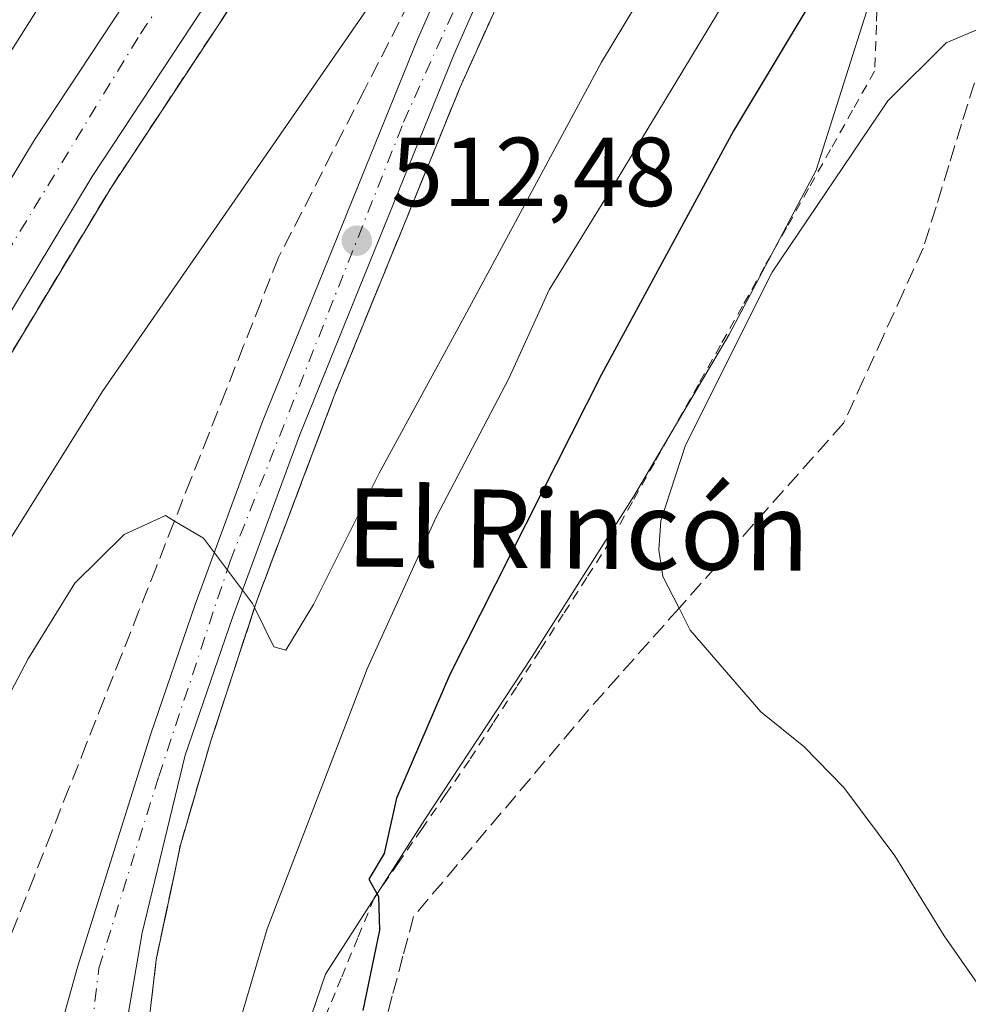
# Model space of a CAD drawing. Units: metres. Extents: x 603968 to 607412, y 4733842 to 4736207.
# Drawn here: x 604182 to 604279, y 4735311 to 4735412 of the extents above; entities that cross this region are included whole.
import ezdxf
from ezdxf.enums import TextEntityAlignment as Align

# ---------------------------------------------------------------- set-up
doc = ezdxf.new("R2010")
doc.units = ezdxf.units.M
doc.header["$MEASUREMENT"] = 0
for name, pattern in [('DGN Style 2', [1.6480167562047852, 0.988810053722871, -0.6592067024819142]), ('DGN Style 3', [2.307223458686699, 1.648016756204785, -0.6592067024819142]), ('DGN Style 4', [2.6384748266838614, 1.318413404963828, -0.6592067024819142, 0.001648016756204785, -0.6592067024819142])]:
    doc.linetypes.add(name, pattern=pattern)
for name, color, linetype, lineweight in [('Alambrada', 7, 'DGN Style 2', 0), ('Arcén (en calzada doble)', 91, 'Continuous', 13), ('Carretera de calzada doble Cxs', 1, 'Continuous', 13), ('Carretera de calzada doble eje', 1, 'DGN Style 4', 0), ('Carretera de calzada única Cxs', 7, 'Continuous', 13), ('Carretera de calzada única eje', 7, 'DGN Style 4', 0), ('Cultivos herbáceos CxS', 92, 'Continuous', 0), ('Curva de nivel maestra', 30, 'Continuous', 30), ('Curva de nivel normal', 30, 'Continuous', 0), ('Núcleo urbano CxS', 7, 'Continuous', 0), ('Punto de cota en terreno', 7, 'Continuous', 0), ('Rótulo de punto de cota en terreno', 7, 'Continuous', 0), ('Suelo desnudo CxS', 253, 'Continuous', 0), ('Talud superficial', 30, 'DGN Style 3', 0), ('Texto cartográfico', 7, 'Continuous', 0)]:
    doc.layers.add(name, color=color, linetype=linetype, lineweight=lineweight)
doc.styles.add('Style-Arial', font='txt')

# ---------------------------------------------------------------- blocks, each defined once
blk = doc.blocks.new('*U7')
at = {"layer": 'Núcleo urbano CxS', "color": 7, "linetype": 'Continuous', "lineweight": 0}
blk.add_polyline3d([(604299.9659000002, 4735512.329299999, 504.2217999999993), (604298.6155000003, 4735508.101299999, 505.344299999997), (604295.0850999998, 4735495.070900001, 508.6889999999985), (604293.3219, 4735488.5659, 510.0155999999988), (604289.2811000004, 4735478.3639, 513.6891000000032), (604288.3690999999, 4735476.0613, 514.2832999999955), (604286.1360999999, 4735470.4231, 515.1802000000025), (604277.5328000003, 4735453.191500001, 516.7363000000041), (604271.8923000004, 4735434.499299999, 520.5613000000012), (604270.2462999999, 4735420.440300001, 524.3825999999972), (604269.5449000001, 4735414.437100001, 526.2675000000017), (604268.9057, 4735412.417300001, 526.8684000000068), (604263.7824999997, 4735396.238100001, 529.171100000007), (604254.8762999997, 4735379.448100001, 529.2387000000017), (604245.1218999998, 4735362.885700001, 528.7505999999995), (604234.6425000001, 4735346.411699999, 527.4578000000038), (604223.7328000005, 4735329.851500001, 525.4787000000069), (604213.5878999997, 4735314.040100001, 523.3417000000045), (604209.2619000003, 4735301.461100001, 522.3120000000055)], dxfattribs=at)
blk = doc.blocks.new('*U12')
at = {"layer": 'Cultivos herbáceos CxS', "color": 92, "linetype": 'Continuous', "lineweight": 0}
blk.add_polyline3d([(604209.2619000003, 4735301.461100001, 522.3120000000055), (604213.5878999997, 4735314.040100001, 523.3417000000045), (604223.7328000005, 4735329.851500001, 525.4787000000069), (604234.6425000001, 4735346.411699999, 527.4578000000038), (604245.1218999998, 4735362.885700001, 528.7505999999995), (604254.8762999997, 4735379.448100001, 529.2387000000017), (604263.7824999997, 4735396.238100001, 529.171100000007), (604268.9057, 4735412.417300001, 526.8684000000068), (604269.5449000001, 4735414.437100001, 526.2675000000017), (604270.2462999999, 4735420.440300001, 524.3825999999972), (604271.8923000004, 4735434.499299999, 520.5613000000012), (604277.5328000003, 4735453.191500001, 516.7363000000041), (604286.1360999999, 4735470.4231, 515.1802000000025), (604288.3690999999, 4735476.0613, 514.2832999999955), (604299.9763000002, 4735475.9189, 514.8157000000066), (604298.5919000005, 4735466.1779, 515.491399999999), (604291.1185, 4735448.018100001, 518.2749999999943), (604286.8481999999, 4735431.995300001, 521.6717000000062), (604283.6458999999, 4735421.313100001, 524.0773999999947), (604280.4656999996, 4735408.138300001, 529.9438999999984), (604299.6277000001, 4735388.9759, 532.3277999999991), (604336.1275000004, 4735359.318499999, 532.8451999999961), (604378.1025, 4735341.0681, 533.1034000000072), (604422.3591, 4735333.767100001, 534.9366000000009)], dxfattribs=at)
blk = doc.blocks.new('*U13')
at = {"layer": 'Talud superficial', "color": 30, "linetype": 'DGN Style 3', "lineweight": 0}
for points in [[(604181.6200000001, 4735377.850099999, 506.6830999999948), (604184.1200000001, 4735381.9901, 506.6334999999963), (604186.6100000005, 4735386.130100001, 506.4858999999997), (604189.1100000005, 4735390.2601, 506.4412000000011), (604191.5999999996, 4735394.4001, 506.2969000000012), (604194.3499999996, 4735398.5601, 506.2020000000048), (604199.8300000001, 4735406.880100001, 505.9998999999953), (604202.5800000001, 4735411.040100001, 505.8438000000024), (604205.3200000003, 4735415.200099999, 505.7896000000038)], [(604226.3600000005, 4735421.620100001, 509.9728999999934), (604217.5599999996, 4735404.460100001, 511.3298000000068), (604215.3600000005, 4735400.1601, 511.5641999999935), (604208.7599999999, 4735387.290100001, 512.6371000000072), (604206.9800000006, 4735382.770099999, 513.0589999999938), (604205.2000000002, 4735378.2601, 513.4367000000057), (604203.4100000003, 4735373.7401, 513.8353000000062), (604201.6299999999, 4735369.2301, 514.1897999999928), (604199.8399999999, 4735364.710100001, 514.5188999999956), (604198.1220000006, 4735360.357100001, 514.8644999999962), (604198.0599999996, 4735360.200099999, 514.8772999999928), (604196.2800000003, 4735355.6801, 515.2143000000069), (604194.4900000002, 4735351.170100001, 515.5522999999957), (604192.7100000001, 4735346.6501, 515.8874999999971), (604190.9199999999, 4735342.140100001, 516.2044000000024), (604189.1399999997, 4735337.620100001, 516.550700000007), (604187.3600000005, 4735333.110099999, 516.8732000000019), (604185.5700000003, 4735328.590100001, 517.1900000000023), (604183.79, 4735324.0801, 517.5185999999958), (604182, 4735319.5601, 517.7973000000056), (604180.2199999997, 4735315.050100001, 518.0611000000063), (604177.1500000004, 4735311.610099999, 518.2915999999968), (604174.0899999999, 4735308.170100001, 518.4980999999971)]]:
    blk.add_polyline3d(points, dxfattribs=at)
blk = doc.blocks.new('5PATER')
at = {"layer": 'Suelo desnudo CxS', "linetype": 'Continuous', "lineweight": 0}
h = blk.add_hatch(color=51, dxfattribs=at)
edge = h.paths.add_edge_path()
edge.add_ellipse((0, 0), major_axis=(-0.1095731443231308, -0.1110710700762829), ratio=0.9994222409660322, start_angle=0, end_angle=360)
blk = doc.blocks.new('*U16')
at = {"layer": 'Carretera de calzada única Cxs', "color": 7, "linetype": 'Continuous', "lineweight": 13}
for points in [[(604183.9401000004, 4735299.5101, 518.8809000000037), (604188.2100999998, 4735314.7501, 518.0090000000055), (604195.7100999998, 4735338.610099999, 516.3271999999997), (604200.2500999998, 4735351.840100001, 515.3610000000045), (604207.1401000004, 4735370.540100001, 513.9906999999948), (604222.9801000003, 4735409.600099999, 511.030700000003), (604234.9600999998, 4735436.770099999, 508.7978000000003), (604244.2301000003, 4735455.550100001, 507.319399999993), (604256.2301000003, 4735477.460100001, 505.6416000000027), (604266.6401000004, 4735495.7401, 504.2188000000024), (604281.1901000004, 4735519.790100001, 502.7926000000007), (604295.7500999998, 4735541.2601, 502.0264000000025), (604310.0100999996, 4735562.0101, 501.4524999999995), (604333.3300999999, 4735593.0101, 500.4639000000025), (604335.1401000004, 4735595.1601, 500.3886999999959), (604377.1901000004, 4735642.9901, 498.6493999999948), (604406.1101000002, 4735673.9901, 497.3923000000068)], [(604398.6700999998, 4735661.2601, 497.7143999999971), (604375.3201000001, 4735636.0601, 498.7054000000062), (604362.1401000004, 4735621.0101, 499.2360999999946), (604336.5500999996, 4735590.600099999, 500.2785000000004), (604313.2801000001, 4735559.6601, 501.2682999999961), (604299.0701000001, 4735538.9901, 501.9590999999928), (604284.5701000001, 4735517.610099999, 502.6934000000037), (604270.1201, 4735493.690099999, 504.1836999999941), (604259.7500999998, 4735475.4901, 505.6511000000028), (604247.8000999996, 4735453.6801, 507.4162999999971), (604238.6001000004, 4735435.0701, 508.8892999999953), (604226.6901000004, 4735408.040100001, 510.8839000000008), (604210.9101, 4735369.090100001, 513.9036999999954), (604204.0500999996, 4735350.5001, 515.1984999999986), (604199.2301000003, 4735336.420100001, 516.213699999993), (604194.8201000001, 4735318.2601, 517.3957999999984), (604193.3901000004, 4735309.9101, 517.8752999999997)]]:
    blk.add_polyline3d(points, dxfattribs=at)

msp = doc.modelspace()

# ---------------------------------------------------------------- linework, layer by layer
at = {"layer": 'Alambrada', "color": 7, "linetype": 'DGN Style 2', "lineweight": 0}
msp.add_polyline3d([(604270.1151000002, 4735415.755100001, 527.6223999999929), (604269.9325000001, 4735411.057499999, 528.8665999999939), (604269.7500999998, 4735406.360099999, 529.5369999999966), (604267.4967, 4735402.355900001, 529.5169000000024), (604265.2433000002, 4735398.351700001, 529.8012000000017), (604262.9901000002, 4735394.3475, 529.9689000000071), (604260.7367000004, 4735390.3433, 530.0470000000059), (604258.4833000004, 4735386.339299999, 530.149900000004), (604256.2301000003, 4735382.335100001, 530.0641999999935), (604253.9767000005, 4735378.330900001, 530.0562999999966), (604251.7232999997, 4735374.3267, 529.892399999997), (604249.4700999996, 4735370.3225, 529.835500000001), (604247.2166999998, 4735366.318299999, 529.7860999999976), (604244.9633, 4735362.314300001, 529.4854999999952), (604242.7100999998, 4735358.3101, 529.2930999999953), (604240.3066999996, 4735354.5767, 528.905700000003), (604237.9033000004, 4735350.8433, 528.7584999999963), (604235.5000999998, 4735347.110099999, 528.3761999999988), (604233.0966999996, 4735343.376700001, 528.1242000000057), (604230.6933000004, 4735339.643300001, 527.5013999999937), (604228.2901, 4735335.9101, 527.1085000000021), (604225.8551000003, 4735332.387499999, 526.6475000000064), (604223.4200999998, 4735328.8651, 526.0810999999958), (604220.9851000002, 4735325.342499999, 525.5571000000054), (604218.5500999996, 4735321.8201, 525.133799999996), (604216.8667000001, 4735317.726700001, 524.7317000000039), (604215.1832999998, 4735313.633300001, 524.4103999999934), (604213.5000999998, 4735309.540100001, 524.0521000000008)], dxfattribs=at)
at = {"layer": 'Arcén (en calzada doble)', "color": 91, "linetype": 'Continuous', "lineweight": 13}
for points in [[(604405.7600999996, 4735665.7601, 497.4228000000003), (604388.6901000004, 4735647.520099999, 498.1107000000048), (604372.0500999996, 4735628.940099999, 498.820000000007), (604355.5701000001, 4735609.9001, 499.4250999999931), (604335.9401000004, 4735586.2601, 500.2231999999931), (604328.1901000004, 4735576.440099999, 500.5212999999931), (604321.6901000004, 4735567.6801, 500.8954999999987), (604308.6700999998, 4735549.350099999, 501.4538999999932), (604296.9401000004, 4735532.1601, 501.8806000000041), (604283.9600999998, 4735512.5801, 502.8062000000064), (604273.8901000004, 4735495.880100001, 503.913400000005), (604256.6201, 4735465.3201, 506.5803000000015), (604247.4200999998, 4735447.0801, 507.6800999999978), (604234.1601, 4735419.8101, 509.9054000000033), (604227.3501000004, 4735404.7301, 510.982999999993), (604214.4600999998, 4735373.1601, 513.4379000000044), (604206.5500999996, 4735352.190099999, 514.9214000000065), (604201.8701, 4735337.970100001, 515.9284999999945), (604198.7301000003, 4735327.2301, 516.7360999999946), (604196.2600999996, 4735315.5001, 517.4228000000003), (604195.0800999999, 4735305.5601, 518.1010999999999)], [(604304.2141000004, 4735553.576199999, 501.6803000000073), (604274.1401000004, 4735515.360099999, 503.0464999999967), (604270.1201, 4735509.420100001, 503.2554999999993), (604255.2801000001, 4735489.210100001, 504.0402000000031), (604241.4200999998, 4735469.610099999, 504.507700000002), (604219.0500999996, 4735436.0001, 505.2396000000008), (604191.6001000004, 4735394.4001, 506.2969000000012), (604164.1601, 4735348.890100001, 507.5737999999984), (604148.9101, 4735322.3101, 508.1943000000028), (604139.2320999998, 4735304.743799999, 508.8583000000072)]]:
    msp.add_polyline3d(points, dxfattribs=at)
at = {"layer": 'Carretera de calzada doble Cxs', "color": 1, "linetype": 'Continuous', "lineweight": 13}
for points in [[(604552.3251, 4735828.845100001, 491.5567000000011), (604546.5000999998, 4735824.1801, 491.8315000000002), (604526.1201, 4735807.360099999, 492.5693000000028), (604489.2600999996, 4735774.970100001, 494.1684999999998), (604454.0800999999, 4735741.460100001, 495.4021999999969), (604424.6001000004, 4735713.3301, 496.6080999999977), (604404.1401000004, 4735692.4301, 497.4291999999987), (604364.2600999996, 4735649.610099999, 499.146900000007), (604347.2100999998, 4735630.540100001, 499.8632999999973), (604339.2600999996, 4735621.300100001, 500.2081999999937), (604321.8501000004, 4735600.9001, 500.901199999993), (604303.1601, 4735578.6801, 501.6837999999989), (604290.6001000004, 4735563.110099999, 502.1803000000073), (604271.7100999998, 4735538.640100001, 502.9492000000028), (604258.3201000001, 4735520.5601, 503.5106999999989), (604232.9200999998, 4735485.710100001, 504.5071999999927), (604205.1901000004, 4735445.3301, 505.6524000000064), (604187.4801000003, 4735418.0801, 506.3457000000053), (604179.0500999996, 4735404.7601, 506.7311999999947), (604172.5000999998, 4735394.140100001, 506.9563999999955), (604161.1201, 4735374.8101, 507.5084999999963), (604149.3201000001, 4735355.6601, 508.0378000000055), (604126.6401000004, 4735315.790100001, 509.2115000000049)], [(604131.1201, 4735309.1801, 509.2228999999934), (604140.8501000004, 4735326.840100001, 508.6157999999996), (604156.1901000004, 4735353.5801, 507.9308000000019), (604183.8000999996, 4735399.3301, 506.7114000000002), (604211.3501000004, 4735441.090100001, 505.5761000000057), (604233.7801000001, 4735474.840100001, 504.6564000000071), (604247.7801000001, 4735494.610099999, 504.0801999999967), (604262.5701000001, 4735514.7501, 503.5157999999938), (604266.6700999998, 4735520.8201, 503.3475999999937), (604286.3901000004, 4735545.9001, 502.5378000000055), (604303.8501000004, 4735567.9301, 501.8635999999969), (604319.4600999998, 4735587.420100001, 501.1674000000058), (604329.8300999999, 4735599.720100001, 500.752999999997), (604372.0100999996, 4735647.6801, 499.0715999999957), (604400.9600999998, 4735678.7301, 497.7611999999936), (604420.7100999998, 4735699.9301, 496.9278999999952), (604450.3201000001, 4735728.4901, 495.7176999999938), (604475.7100999998, 4735752.4901, 494.7284999999974), (604497.8901000004, 4735772.9301, 493.9179000000004), (604509.6700999998, 4735782.720100001, 493.4043999999994), (604528.6700999998, 4735799.6501, 492.6230000000069), (604558.4101, 4735824.170100001, 491.0929000000033)], [(604131.1201, 4735309.1801, 509.2228999999934), (604140.8501000004, 4735326.840100001, 508.6157999999996), (604156.1901000004, 4735353.5801, 507.9308000000019), (604183.8000999996, 4735399.3301, 506.7114000000002), (604211.3501000004, 4735441.090100001, 505.5761000000057), (604233.7801000001, 4735474.840100001, 504.6564000000071), (604247.7801000001, 4735494.610099999, 504.0801999999967), (604262.5701000001, 4735514.7501, 503.5157999999938), (604266.6700999998, 4735520.8201, 503.3475999999937), (604286.3901000004, 4735545.9001, 502.5378000000055), (604303.8501000004, 4735567.9301, 501.8635999999969), (604319.4600999998, 4735587.420100001, 501.1674000000058), (604329.8300999999, 4735599.720100001, 500.752999999997), (604372.0100999996, 4735647.6801, 499.0715999999957), (604400.9600999998, 4735678.7301, 497.7611999999936)], [(604406.1101000002, 4735673.9901, 497.3923000000068), (604377.1901000004, 4735642.9901, 498.6493999999948), (604335.1401000004, 4735595.1601, 500.3886999999959), (604333.3300999999, 4735593.0101, 500.4639000000025), (604324.8701, 4735582.9801, 500.831600000005), (604309.3201000001, 4735563.5701, 501.4967999999935), (604291.8901000004, 4735541.5701, 502.2103999999963), (604272.3201000001, 4735516.690099999, 503.0246000000043), (604268.2801000001, 4735510.720100001, 503.1978999999993), (604253.4600999998, 4735490.520099999, 503.8659000000043), (604239.5500999996, 4735470.890100001, 504.4281999999948), (604217.1700999998, 4735437.2401, 505.2455999999948), (604189.7100999998, 4735395.590100001, 506.3764999999985), (604162.2100999998, 4735350.020099999, 507.5766000000004), (604146.9401000004, 4735323.4101, 508.2617000000028), (604137.2600999996, 4735305.8201, 508.8801999999997)], [(604333.3300999999, 4735593.0101, 500.4639000000025), (604324.8701, 4735582.9801, 500.831600000005), (604309.3201000001, 4735563.5701, 501.4967999999935), (604291.8901000004, 4735541.5701, 502.2103999999963), (604272.3201000001, 4735516.690099999, 503.0246000000043), (604268.2801000001, 4735510.720100001, 503.1978999999993), (604253.4600999998, 4735490.520099999, 503.8659000000043), (604239.5500999996, 4735470.890100001, 504.4281999999948), (604217.1700999998, 4735437.2401, 505.2455999999948), (604189.7100999998, 4735395.590100001, 506.3764999999985), (604162.2100999998, 4735350.020099999, 507.5766000000004), (604146.9401000004, 4735323.4101, 508.2617000000028)], [(604258.3201000001, 4735520.5601, 503.5106999999989), (604232.9200999998, 4735485.710100001, 504.5071999999927), (604205.1901000004, 4735445.3301, 505.6524000000064), (604187.4801000003, 4735418.0801, 506.3457000000053), (604179.0500999996, 4735404.7601, 506.7311999999947), (604172.5000999998, 4735394.140100001, 506.9563999999955), (604161.1201, 4735374.8101, 507.5084999999963), (604149.3201000001, 4735355.6601, 508.0378000000055), (604126.6401000004, 4735315.790100001, 509.2115000000049), (604124.8901000004, 4735312.5101, 509.9222000000009), (604120.7799000005, 4735314.719900001, 510.6494999999995), (604118.7100999998, 4735315.8301, 510.7145000000019), (604120.5100999996, 4735319.1801, 509.3874000000069), (604143.3000999996, 4735359.2301, 508.2403000000049), (604155.1401000004, 4735378.420100001, 507.7287000000069), (604166.5100999996, 4735397.7501, 507.2850999999937), (604173.1201, 4735408.470100001, 506.9896000000008), (604181.5800999999, 4735421.850099999, 506.6282999999967), (604199.3701, 4735449.220100001, 505.9314000000013), (604227.2100999998, 4735489.7501, 504.821299999996), (604252.6901000004, 4735524.690099999, 503.7985999999946)]]:
    msp.add_polyline3d(points, dxfattribs=at)
at = {"layer": 'Carretera de calzada doble eje', "color": 1, "linetype": 'DGN Style 4', "lineweight": 0}
msp.add_polyline3d([(604133.7625000002, 4735307.734099999, 509.1552999999985), (604162.3701, 4735357.2601, 507.6064000000042), (604194.6401000004, 4735410.1801, 506.2473999999929), (604232.0701000001, 4735465.800100001, 504.6775999999954), (604264.0301000001, 4735510.630100001, 503.3968000000023), (604294.0800999999, 4735550.920100001, 502.1977999999945), (604333.2100999998, 4735598.590100001, 500.5528000000049), (604380.5701000001, 4735653.340100001, 498.5657000000065), (604437.4600999998, 4735711.610099999, 496.1597000000039), (604486.5301000001, 4735758.720100001, 494.2525000000023), (604530.6201, 4735797.190099999, 492.4885000000068)], dxfattribs=at)
at = {"layer": 'Carretera de calzada única Cxs', "color": 7, "linetype": 'Continuous', "lineweight": 13}
for points in [[(604398.6700999998, 4735661.2601, 497.7143999999971), (604375.3201000001, 4735636.0601, 498.7054000000062), (604362.1401000004, 4735621.0101, 499.2360999999946), (604336.5500999996, 4735590.600099999, 500.2785000000004), (604313.2801000001, 4735559.6601, 501.2682999999961), (604299.0701000001, 4735538.9901, 501.9590999999928), (604284.5701000001, 4735517.610099999, 502.6934000000037), (604270.1201, 4735493.690099999, 504.1836999999941), (604259.7500999998, 4735475.4901, 505.6511000000028), (604247.8000999996, 4735453.6801, 507.4162999999971), (604238.6001000004, 4735435.0701, 508.8892999999953), (604226.6901000004, 4735408.040100001, 510.8839000000008), (604210.9101, 4735369.090100001, 513.9036999999954), (604204.0500999996, 4735350.5001, 515.1984999999986), (604199.2301000003, 4735336.420100001, 516.213699999993), (604194.8201000001, 4735318.2601, 517.3957999999984), (604193.3901000004, 4735309.9101, 517.8752999999997)], [(604171.1901000004, 4735285.440099999, 519.2446999999956), (604177.6201, 4735290.5101, 519.1736999999994), (604179.4200999998, 4735292.2301, 519.1377999999969), (604181.6001000004, 4735295.090100001, 519.0663999999961), (604183.9401000004, 4735299.5101, 518.8809000000037), (604188.2100999998, 4735314.7501, 518.0090000000055), (604195.7100999998, 4735338.610099999, 516.3271999999997), (604200.2500999998, 4735351.840100001, 515.3610000000045), (604207.1401000004, 4735370.540100001, 513.9906999999948), (604222.9801000003, 4735409.600099999, 511.030700000003), (604234.9600999998, 4735436.770099999, 508.7978000000003), (604244.2301000003, 4735455.550100001, 507.319399999993), (604256.2301000003, 4735477.460100001, 505.6416000000027), (604266.6401000004, 4735495.7401, 504.2188000000024), (604281.1901000004, 4735519.790100001, 502.7926000000007), (604295.7500999998, 4735541.2601, 502.0264000000025), (604310.0100999996, 4735562.0101, 501.4524999999995), (604333.3300999999, 4735593.0101, 500.4639000000025)]]:
    msp.add_polyline3d(points, dxfattribs=at)
at = {"layer": 'Carretera de calzada única eje', "color": 7, "linetype": 'DGN Style 4', "lineweight": 0}
msp.add_polyline3d([(604188.3901000004, 4735297.6501, 518.6900000000023), (604190.3901000004, 4735314.640100001, 517.8620999999986), (604196.5100999996, 4735334.2301, 516.5004999999946), (604203.8201000001, 4735356.270099999, 514.9265000000014), (604221.5701000001, 4735401.1501, 511.5424000000058), (604235.9600999998, 4735433.1501, 509.124100000001), (604244.3501000004, 4735451.5801, 507.6987999999984), (604260.1201, 4735480.8301, 505.344299999997), (604276.0301000001, 4735507.630100001, 503.3225999999996), (604297.7301000003, 4735541.1801, 501.9403000000021), (604317.1700999998, 4735568.590100001, 501.1359999999986), (604336.1601, 4735593.850099999, 500.3252999999968), (604353.7100999998, 4735614.0101, 499.5954999999958), (604380.9600999998, 4735644.0101, 498.5191999999952), (604408.0100999996, 4735673.940099999, 497.2997000000032), (604437.8701, 4735703.970100001, 496.0347000000039), (604474.3701, 4735739.960100001, 494.5864000000002), (604502.5301000001, 4735766.920100001, 493.5059000000037), (604514.2373000003, 4735777.401900001, 493.0550999999978), (604518.2871000003, 4735781.0145, 492.8871999999974), (604530.6201, 4735797.190099999, 492.4885000000068)], dxfattribs=at)
at = {"layer": 'Cultivos herbáceos CxS', "color": 92, "linetype": 'Continuous', "lineweight": 0}
msp.add_polyline3d([(604288.3690999999, 4735476.0613, 514.2832999999955), (604286.1360999999, 4735470.4231, 515.1802000000025), (604277.5328000003, 4735453.191500001, 516.7363000000041), (604271.8923000004, 4735434.499299999, 520.5613000000012), (604270.2462999999, 4735420.440300001, 524.3825999999972), (604269.5449000001, 4735414.437100001, 526.2675000000017), (604268.9057, 4735412.417300001, 526.8684000000068), (604263.7824999997, 4735396.238100001, 529.171100000007), (604254.8762999997, 4735379.448100001, 529.2387000000017), (604245.1218999998, 4735362.885700001, 528.7505999999995), (604234.6425000001, 4735346.411699999, 527.4578000000038), (604223.7328000005, 4735329.851500001, 525.4787000000069), (604213.5878999997, 4735314.040100001, 523.3417000000045), (604209.2619000003, 4735301.461100001, 522.3120000000055)], dxfattribs=at)
at = {"layer": 'Curva de nivel maestra', "color": 30, "linetype": 'Continuous', "lineweight": 30, "elevation": 525, "flags": 128}
msp.add_lwpolyline([(604281.7199999997, 4735420.090100001), (604278.6399999997, 4735421.6501), (604276.5828, 4735421.822000001), (604274.6900000004, 4735421.9801), (604268.5700000003, 4735419.720100001), (604264.1399999997, 4735414.9901), (604255.3099999996, 4735400.2501), (604241.7999999998, 4735375.340100001), (604226.2800000003, 4735344.6801), (604220.8300000001, 4735332.0101), (604219.5899999999, 4735326.350099999), (604218.0199999996, 4735323.7401), (604219.0099999999, 4735321.960100001), (604219.0999999996, 4735318.530099999), (604217.3799999999, 4735310.300100001)], dxfattribs=at)
at = {"layer": 'Curva de nivel normal', "color": 30, "linetype": 'Continuous', "lineweight": 0, "flags": 128}
for points, elevation in [([(604283.1100000005, 4735483.2601), (604264.9000000004, 4735457.8101), (604241.0800000001, 4735421.5601), (604237.1399999997, 4735415.8301), (604235.7800000003, 4735414.200099999), (604234.6900000004, 4735414.2401), (604233.3958000002, 4735418.1154), (604232.9100000003, 4735419.5701), (604230.8899999997, 4735422.030099999), (604228.7100000001, 4735424.670100001), (604227.5716000004, 4735423.988100001), (604226.6399999997, 4735423.4301), (604219.7199999997, 4735415.460100001), (604190.7800000003, 4735373.670100001), (604171.9400000004, 4735343.5701), (604164.2599999999, 4735330.4101), (604155.3399999999, 4735316.100099999), (604145.8306, 4735301.141000001)], 510), ([(604285.0999999996, 4735472.6601), (604272.2100000001, 4735455.3301), (604257.3200000003, 4735433.0001), (604241.8099999996, 4735407.270099999), (604228.0300000003, 4735381.7301), (604219.0499999998, 4735365.270099999), (604212.3499999996, 4735351.840100001), (604209.5099999999, 4735347.170100001), (604208.2800000003, 4735347.4801), (604206.3269999997, 4735351.512599999), (604206.1200000001, 4735351.940099999), (604201.0999999996, 4735358.590100001), (604198.1220000006, 4735360.357100001), (604197.1900000004, 4735360.9101), (604192.9800000006, 4735358.9801), (604187.9199999999, 4735354.0001), (604183.1900000004, 4735346.340100001), (604172.8300000001, 4735326.6801), (604162.3600000005, 4735309.0101)], 515), ([(604204.2599999999, 4735307.360099999), (604207.6100000005, 4735318.6601), (604217.8200000003, 4735345.2501), (604224.8799999999, 4735360.7401), (604232.3200000003, 4735374.920100001), (604236.4500000002, 4735383.9901), (604243.1500000004, 4735394.8301), (604261.5499999998, 4735425.3201), (604269.0599999996, 4735436.6601), (604272.7800000003, 4735439.7501), (604278.7999999998, 4735442.0601), (604278.9822000006, 4735442.0262), (604283.6299999999, 4735441.1601)], 520), ([(604280.2100000001, 4735410.5801), (604277.0800000001, 4735409.2601), (604271.1100000005, 4735403.340100001), (604259.2599999999, 4735385.8101), (604250.4000000004, 4735368.130100001), (604247.8899999997, 4735360.380100001), (604247.6600000003, 4735357.4101), (604248.0800000001, 4735354.690099999), (604249.7375999996, 4735351.439999999), (604250.8799999999, 4735349.200099999), (604258.0999999996, 4735340.860099999), (604262.5, 4735337.3101), (604266.6100000005, 4735333.120100001), (604271.8300000001, 4735326.130100001), (604276.8799999999, 4735317.950099999), (604281.5099999999, 4735311.3101), (604283.4600000001, 4735306.170100001)], 530)]:
    msp.add_lwpolyline(points, dxfattribs=dict(at, elevation=elevation))
at = {"layer": 'Núcleo urbano CxS', "color": 7, "linetype": 'Continuous', "lineweight": 0}
msp.add_polyline3d([(604288.3690999999, 4735476.0613, 514.2832999999955), (604286.1360999999, 4735470.4231, 515.1802000000025), (604277.5328000003, 4735453.191500001, 516.7363000000041), (604271.8923000004, 4735434.499299999, 520.5613000000012), (604270.2462999999, 4735420.440300001, 524.3825999999972), (604269.5449000001, 4735414.437100001, 526.2675000000017), (604268.9057, 4735412.417300001, 526.8684000000068), (604263.7824999997, 4735396.238100001, 529.171100000007), (604254.8762999997, 4735379.448100001, 529.2387000000017), (604245.1218999998, 4735362.885700001, 528.7505999999995), (604234.6425000001, 4735346.411699999, 527.4578000000038), (604223.7328000005, 4735329.851500001, 525.4787000000069), (604213.5878999997, 4735314.040100001, 523.3417000000045), (604209.2619000003, 4735301.461100001, 522.3120000000055)], dxfattribs=at)
at = {"layer": 'Talud superficial', "color": 30, "linetype": 'DGN Style 3', "lineweight": 0}
for points in [[(604226.3600000005, 4735421.620100001, 509.3463999999949), (604217.5599999996, 4735404.460100001, 510.7716999999975), (604215.3600000005, 4735400.1601, 511.0068000000028), (604208.7599999999, 4735387.290100001, 512.2286000000023), (604206.9800000006, 4735382.770099999, 512.7160000000003), (604205.2000000002, 4735378.2601, 513.1153000000049), (604203.4100000003, 4735373.7401, 513.5962000000001), (604201.6299999999, 4735369.2301, 513.9247999999934), (604199.8399999999, 4735364.710100001, 514.2746000000043), (604198.1220000006, 4735360.357100001, 514.7029999999941), (604198.0599999996, 4735360.200099999, 514.7183999999979), (604196.2800000003, 4735355.6801, 515.0494999999937), (604194.4900000002, 4735351.170100001, 515.3849000000046), (604192.7100000001, 4735346.6501, 515.7234000000026), (604190.9199999999, 4735342.140100001, 516.0429000000004), (604189.1399999997, 4735337.620100001, 516.3996999999945), (604187.3600000005, 4735333.110099999, 516.7621999999974), (604185.5700000003, 4735328.590100001, 517.016499999998), (604183.79, 4735324.0801, 517.3491000000067), (604182, 4735319.5601, 517.6548000000039), (604180.2199999997, 4735315.050100001, 517.9015000000073), (604177.1500000004, 4735311.610099999, 518.1229000000021), (604174.0899999999, 4735308.170100001, 518.084400000007)], [(604181.6200000001, 4735377.850099999, 506.7627999999968), (604184.1200000001, 4735381.9901, 506.6356999999989), (604186.6100000005, 4735386.130100001, 506.5215000000026), (604189.1100000005, 4735390.2601, 506.4308000000019), (604191.5999999996, 4735394.4001, 506.3194999999978), (604194.3499999996, 4735398.5601, 506.2127999999939), (604199.8300000001, 4735406.880100001, 506.0182999999961), (604202.5800000001, 4735411.040100001, 505.886599999998), (604205.3200000003, 4735415.200099999, 505.7924000000058)], [(604195.4699999997, 4735308.870100001, 517.8505000000005), (604195.8700000001, 4735312.190099999, 517.618100000007), (604196.2599999999, 4735315.5001, 517.4228000000003), (604197.0800000001, 4735319.4101, 517.174199999994), (604197.9100000003, 4735323.3201, 516.9842999999964), (604198.7300000006, 4735327.2301, 516.7360999999946), (604199.7800000003, 4735330.8101, 516.4731999999931), (604200.8200000003, 4735334.390100001, 516.2021999999997), (604201.8700000001, 4735337.970100001, 515.9285999999993), (604206.3269999997, 4735351.512599999, 514.9759999999952), (604206.5499999998, 4735352.190099999, 514.9214000000065), (604208.1299999999, 4735356.380100001, 514.6451999999991), (604209.7100000001, 4735360.5801, 514.3929000000062), (604211.2999999998, 4735364.770099999, 514.1379000000015), (604212.8799999999, 4735368.970100001, 513.9746000000014), (604214.4600000001, 4735373.1601, 513.4379000000044), (604219.9800000006, 4735386.690099999, 512.3758999999991), (604221.8300000001, 4735391.200099999, 511.9949000000051), (604227.3499999996, 4735404.7301, 510.982999999993), (604230.75, 4735412.270099999, 510.4079000000056)], [(604230.75, 4735412.270099999, 510.4328999999998), (604227.3499999996, 4735404.7301, 510.9894000000059), (604221.8300000001, 4735391.200099999, 511.9973000000027), (604219.9800000006, 4735386.690099999, 512.3537000000069), (604214.4600000001, 4735373.1601, 513.4128000000055), (604212.8799999999, 4735368.970100001, 513.6965999999958), (604211.2999999998, 4735364.770099999, 513.9774000000034), (604209.7100000001, 4735360.5801, 514.2768000000069), (604208.1299999999, 4735356.380100001, 514.5933999999979), (604206.5499999998, 4735352.190099999, 514.9125000000058), (604206.3269999997, 4735351.512599999, 514.9585999999981), (604201.8700000001, 4735337.970100001, 515.9382000000041), (604200.8200000003, 4735334.390100001, 516.1906000000017), (604199.7800000003, 4735330.8101, 516.4663), (604198.7300000006, 4735327.2301, 516.7513999999937), (604197.9100000003, 4735323.3201, 516.975099999996), (604197.0800000001, 4735319.4101, 517.2048000000068), (604196.2599999999, 4735315.5001, 517.4538999999932), (604195.8700000001, 4735312.190099999, 517.6413999999932), (604195.4699999997, 4735308.870100001, 517.8064000000013)], [(604279.9500000002, 4735405.1801, 531.3665000000037), (604278.6399999997, 4735400.950099999, 531.6575000000012), (604277.3399999999, 4735396.720100001, 532.0458999999975), (604276.0300000003, 4735392.4901, 532.2838999999949), (604274.7300000006, 4735388.2601, 532.3911999999982), (604272.6900000004, 4735383.780099999, 532.499299999996), (604270.6500000004, 4735379.3101, 532.5504999999976), (604268.6200000001, 4735374.8301, 532.523199999996), (604266.5800000001, 4735370.360099999, 532.3874999999971), (604253.54, 4735355.720100001, 530.7553000000044), (604250.29, 4735352.0601, 530.1904000000068), (604249.7375999996, 4735351.439999999, 530.0994000000064), (604240.5099999999, 4735341.0801, 528.7719999999972), (604237.5199999996, 4735337.550100001, 528.2752999999939), (604234.5300000003, 4735334.030099999, 527.7507000000041), (604225.5700000003, 4735323.450099999, 526.2973000000056), (604222.5800000001, 4735319.9301, 525.8732000000019), (604221.4900000002, 4735315.860099999, 525.6128999999928), (604220.4100000003, 4735311.800100001, 525.3521000000037), (604218.4510000005, 4735304.485200001, 524.872000000003)], [(604279.9500000002, 4735405.1801, 530.6940999999933), (604278.6399999997, 4735400.950099999, 531.4087000000001), (604277.3399999999, 4735396.720100001, 531.844299999997), (604276.0300000003, 4735392.4901, 532.1157999999997), (604274.7300000006, 4735388.2601, 532.2323000000034), (604272.6900000004, 4735383.780099999, 532.3614999999991), (604270.6500000004, 4735379.3101, 532.4186000000045), (604268.6200000001, 4735374.8301, 532.4375), (604266.5800000001, 4735370.360099999, 532.318299999999), (604253.54, 4735355.720100001, 530.6327000000019), (604250.29, 4735352.0601, 530.104600000006), (604249.7375999996, 4735351.439999999, 530.0136999999959), (604240.5099999999, 4735341.0801, 528.6837999999989), (604237.5199999996, 4735337.550100001, 528.2140000000073), (604234.5300000003, 4735334.030099999, 527.6273999999976), (604225.5700000003, 4735323.450099999, 526.0702000000019), (604222.5800000001, 4735319.9301, 525.5984000000026), (604221.4900000002, 4735315.860099999, 525.3757999999943), (604220.4100000003, 4735311.800100001, 525.1196999999956), (604218.4510000005, 4735304.485200001, 524.6836999999941)]]:
    msp.add_polyline3d(points, dxfattribs=at)

# ---------------------------------------------------------------- block references
at = {"layer": 'Carretera de calzada única Cxs', "color": 7, "linetype": 'Continuous', "lineweight": 13}
msp.add_blockref('*U16', (0, 0), dxfattribs=at)
at = {"layer": 'Cultivos herbáceos CxS', "color": 92, "linetype": 'Continuous', "lineweight": 0}
msp.add_blockref('*U12', (0, 0), dxfattribs=at)
at = {"layer": 'Núcleo urbano CxS', "color": 7, "linetype": 'Continuous', "lineweight": 0}
msp.add_blockref('*U7', (0, 0), dxfattribs=at)
at = {"layer": 'Punto de cota en terreno', "color": 7, "linetype": 'Continuous', "lineweight": 0, "xscale": 10, "yscale": 10, "zscale": 10}
msp.add_blockref('5PATER', (604216.7800000003, 4735389.029999999, 512.4799999999959), dxfattribs=at)
at = {"layer": 'Talud superficial', "color": 30, "linetype": 'DGN Style 3', "lineweight": 0}
msp.add_blockref('*U13', (0, 0), dxfattribs=at)

# ---------------------------------------------------------------- texts
at = {"layer": 'Rótulo de punto de cota en terreno', "color": 7, "linetype": 'Continuous', "lineweight": 0, "style": 'Style-Arial'}
msp.add_text('512,48', height=7.000000000000002, dxfattribs=at).set_placement((604220.3077999996, 4735392.557800001))
at = {"layer": 'Texto cartográfico', "color": 7, "linetype": 'Continuous', "lineweight": 0, "style": 'Style-Arial'}
msp.add_text('El Rincón', height=8, rotation=359.467164663211, dxfattribs=at).set_placement((604239.402933168, 4735359.500539511), align=Align.MIDDLE_CENTER)

doc.saveas('drawing.dxf')
